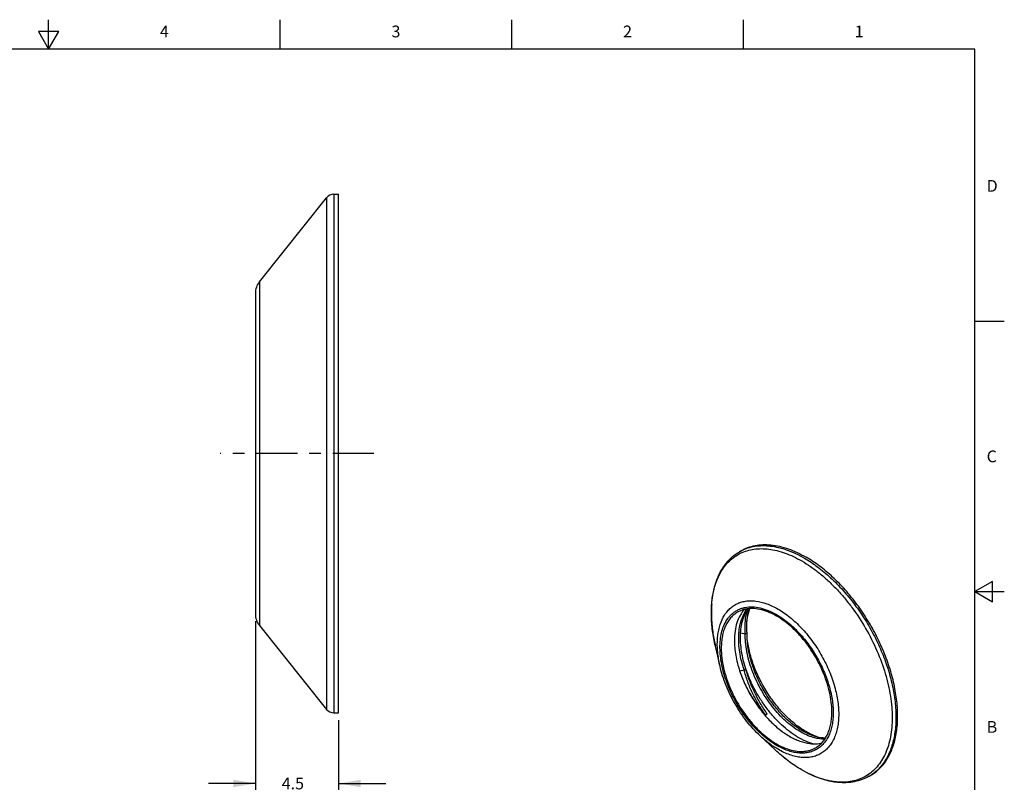
# Model space of a CAD drawing. Units: inches. Extents: x 0.4 to 16.6, y 0.6 to 10.4.
# Drawn here: x 8.3 to 16.6, y 3.9 to 10.4 of the extents above; entities that cross this region are included whole.
import ezdxf

# ---------------------------------------------------------------- set-up
doc = ezdxf.new("R2010")
doc.units = ezdxf.units.IN
doc.header["$LTSCALE"] = 0.935
doc.header["$MEASUREMENT"] = 0
doc.linetypes.add('CENTER', pattern=[0.6, 0.375, -0.075, 0.075, -0.075])
doc.layers.get('0').update_dxf_attribs({"linetype": 'CONTINUOUS'})
doc.layers.add('AXIS', color=7, linetype='CONTINUOUS')
doc.layers.add('SCHEME_DIMS', color=7, linetype='CONTINUOUS')
doc.styles.add('TEXTSTYLE_2', font='txt', dxfattribs={"width": 0.8})
doc.dimstyles.new('DIMSTYLE_2', dxfattribs={"dimtxt": 0.1, "dimasz": 0.1875, "dimexe": 0.125, "dimexo": 0.0625, "dimgap": 0.1, "dimtad": 0, "dimtih": 1, "dimtoh": 1, "dimdec": 1, "dimlfac": 0.25, "dimzin": 4, "dimdsep": 46, "dimtxsty": 'STANDARD', "dimblk": '_FILLED', "dimblk1": '_FILLED', "dimblk2": '_FILLED', "dimcen": 0.09, "dimadec": 0, "dimazin": 0, "dimtp": 0.1, "dimtm": 0.1, "dimtfac": 1, "dimtdec": 1, "dimtofl": 0, "dimtmove": 0, "dimatfit": 3, "dimldrblk": '_FILLED', "dimfxl": 1, "dimtolj": 1, "dimtzin": 4, "dimarcsym": 0})

# ---------------------------------------------------------------- blocks, each defined once
blk = doc.blocks.new('_FILLED')
at = {"color": 0, "linetype": 'BYBLOCK'}
blk.add_solid([(0, 0), (-1, 0.167), (-1, -0.167)], dxfattribs=at)
blk = doc.blocks.new('*D1')
at = {"layer": 'SCHEME_DIMS', "color": 7, "linetype": 'CONTINUOUS'}
for p, q in [((10.2589, 5.2489), (10.2589, 3.7437)), ((10.9675, 4.4062), (10.9675, 3.7437)), ((10.2589, 3.8687), (9.8589, 3.8687)), ((10.9675, 3.8687), (11.3675, 3.8687))]:
    blk.add_line(p, q, dxfattribs=at)
at = {"layer": 'SCHEME_DIMS', "color": 7, "linetype": 'CONTINUOUS', "xscale": 0.1875, "yscale": 0.1875, "zscale": 0.1875}
blk.add_blockref('_FILLED', (10.2589, 3.8687), dxfattribs=at)
at = {"layer": 'SCHEME_DIMS', "color": 7, "linetype": 'CONTINUOUS', "xscale": 0.1875, "yscale": 0.1875, "zscale": 0.1875, "rotation": 180}
blk.add_blockref('_FILLED', (10.9675, 3.8687), dxfattribs=at)
at = {"layer": 'SCHEME_DIMS', "color": 7, "linetype": 'CONTINUOUS', "insert": (10.5779, 3.9187), "char_height": 0.1, "width": 0.5, "attachment_point": 2, "line_spacing_factor": 0.9}
blk.add_mtext('4.5\\P[.18]', dxfattribs=at)

msp = doc.modelspace()

# ---------------------------------------------------------------- linework, layer by layer
at = {"color": 7, "linetype": 'CONTINUOUS'}
for p, q in [((8.5, 10.112), (8.5, 10.362)), ((10.47, 10.112), (10.47, 10.362)), ((12.44, 10.112), (12.44, 10.362)), ((14.41, 10.112), (14.41, 10.362)), ((8.4134, 10.262), (8.5, 10.112)), ((8.5866, 10.262), (8.4134, 10.262)), ((8.5, 10.112), (8.5866, 10.262)), ((16.38, 10.112), (0.62, 10.112)), ((16.38, 0.887), (16.38, 10.112)), ((10.2934, 8.1339), (10.8651, 8.8486)), ((10.8651, 8.8486), (10.8651, 4.4983)), ((10.9266, 8.8782), (10.9266, 4.4687)), ((10.9266, 8.8782), (10.9675, 8.8782)), ((10.2934, 8.1339), (10.2934, 5.213)), ((10.2589, 8.0355), (10.2589, 5.3114)), ((16.38, 7.7995), (16.63, 7.7995)), ((16.53, 5.5861), (16.38, 5.4995)), ((16.53, 5.4129), (16.53, 5.5861)), ((16.38, 5.4995), (16.63, 5.4995)), ((16.38, 5.4995), (16.53, 5.4129)), ((10.2934, 5.213), (10.8651, 4.4983)), ((14.3882, 5.148), (14.4262, 5.1421)), ((14.4262, 5.1421), (14.4413, 5.1508)), ((14.3791, 4.8258), (14.4163, 4.8342)), ((14.4163, 4.8342), (14.4315, 4.843)), ((10.9266, 4.4687), (10.9675, 4.4687)), ((14.5977, 4.4526), (14.6129, 4.4613)), ((14.6809, 4.1541), (14.6808, 4.1542)), ((14.9092, 3.9827), (14.9071, 3.9839))]:
    msp.add_line(p, q, dxfattribs=at)
for centre, radius, start, end in [((10.9266, 8.7994), 0.0787, 90, 141.34019), ((10.4163, 8.0355), 0.1575, 141.34019, 180), ((14.5617, 5.5207), 0.368, 117.41541, 119.99717), ((15.0861, 5.3177), 0.948, 175.64074, 178.6855), ((10.4163, 5.3114), 0.1575, 180, 218.65981), ((15.1922, 5.316), 1.0541, 178.72741, 182.45523), ((15.305, 5.3213), 1.167, 182.47695, 185.63014), ((15.4144, 5.3325), 1.277, 185.64943, 188.60226), ((15.5551, 5.3553), 1.4195, 188.66008, 193.03283), ((10.9266, 4.5475), 0.0787, 218.65981, 270), ((15.0172, 4.5396), 0.3344, 262.92275, 263.283), ((15.4172, 4.8676), 1.0201, 240.00051, 240.14502), ((15.2963, 4.2484), 0.3676, 299.99824, 302.6003), ((15.2961, 4.2487), 0.368, 302.60036, 303.38689)]:
    msp.add_arc(centre, radius, start, end, dxfattribs=at)
for points, knots in [([(14.1409, 5.3897), (14.1428, 5.4153), (14.1488, 5.465), (14.1645, 5.5364), (14.1866, 5.6022), (14.215, 5.6618), (14.2495, 5.7147), (14.2898, 5.7603), (14.3355, 5.7982), (14.3863, 5.828), (14.4417, 5.8494), (14.501, 5.8622), (14.5637, 5.8664), (14.6293, 5.862), (14.6972, 5.849), (14.7668, 5.8276), (14.8375, 5.798), (14.8839, 5.7736), (14.9071, 5.7602)], [0, 0, 0, 0, 0.071869, 0.140054, 0.204687, 0.266055, 0.324615, 0.380996, 0.435979, 0.490454, 0.545356, 0.601581, 0.659923, 0.721025, 0.785358, 0.85322, 0.924779, 1, 1, 1, 1]), ([(14.3922, 5.8473), (14.4102, 5.8567), (14.4482, 5.8725), (14.5091, 5.8871), (14.5737, 5.8925), (14.6414, 5.8888), (14.7115, 5.876), (14.7835, 5.8543), (14.8568, 5.8239), (14.9048, 5.7987), (14.9289, 5.7848)], [0, 0, 0, 0, 0.10782, 0.218035, 0.332313, 0.452018, 0.578153, 0.71136, 0.851993, 1, 1, 1, 1]), ([(14.1722, 5.0351), (14.1621, 5.0788), (14.1462, 5.165), (14.1358, 5.2924), (14.1398, 5.4129), (14.1583, 5.5245), (14.1914, 5.6252), (14.2316, 5.6996), (14.2708, 5.7509), (14.3032, 5.785), (14.3387, 5.8148), (14.3645, 5.8317), (14.3777, 5.8394)], [0, 0, 0, 0, 0.151938, 0.296188, 0.431953, 0.558996, 0.677761, 0.789435, 0.843263, 0.896077, 0.948198, 1, 1, 1, 1]), ([(14.9289, 5.7848), (14.9679, 5.7623), (15.0454, 5.7106), (15.1553, 5.6185), (15.2605, 5.5113), (15.3588, 5.391), (15.4482, 5.2603), (15.5268, 5.1218), (15.5931, 4.9784), (15.6455, 4.833), (15.6831, 4.6887), (15.7051, 4.5484), (15.7109, 4.4149), (15.7005, 4.291), (15.6739, 4.1792), (15.6377, 4.0964), (15.6011, 4.0393), (15.5705, 4.0017), (15.5364, 3.9688), (15.5115, 3.95), (15.4986, 3.9415)], [0, 0, 0, 0, 0.062062, 0.128011, 0.197176, 0.268719, 0.341694, 0.415093, 0.487887, 0.559077, 0.627731, 0.693039, 0.754361, 0.811296, 0.863757, 0.912058, 0.934909, 0.957062, 0.978692, 1, 1, 1, 1]), ([(14.9071, 5.7602), (14.9329, 5.7453), (14.9842, 5.7126), (15.0587, 5.6567), (15.1317, 5.5933), (15.2026, 5.523), (15.2706, 5.4465), (15.3571, 5.3367), (15.454, 5.1888), (15.5492, 5.0005), (15.6092, 4.8377), (15.6436, 4.7075), (15.6621, 4.6125), (15.6734, 4.52), (15.6774, 4.4309), (15.674, 4.3459), (15.6633, 4.2659), (15.648, 4.2032), (15.6322, 4.1563), (15.6144, 4.1131), (15.588, 4.0631), (15.5492, 4.0101), (15.5041, 3.9654), (15.453, 3.9294), (15.3966, 3.9028), (15.3355, 3.8856), (15.2704, 3.8781), (15.214, 3.8799), (15.1677, 3.8859), (15.1193, 3.8952), (15.0574, 3.9131), (14.9828, 3.9433), (14.9339, 3.9688), (14.9094, 3.9829)], [0, 0, 0, 0, 0.032548, 0.066561, 0.101885, 0.138358, 0.175778, 0.213926, 0.291429, 0.36894, 0.444495, 0.480983, 0.516329, 0.550358, 0.582931, 0.613949, 0.643361, 0.671173, 0.684506, 0.697474, 0.722392, 0.746175, 0.76914, 0.791673, 0.814196, 0.837133, 0.860872, 0.885734, 0.898671, 0.911971, 0.939711, 0.969055, 1, 1, 1, 1]), ([(14.2115, 4.8649), (14.2024, 4.9044), (14.1924, 4.9636), (14.188, 5.0415), (14.1892, 5.0964), (14.195, 5.1483), (14.2081, 5.2113), (14.2301, 5.2691), (14.2614, 5.3184), (14.2882, 5.3495), (14.3188, 5.3755), (14.3529, 5.396), (14.39, 5.4109), (14.4299, 5.4199), (14.4721, 5.423), (14.5009, 5.4213), (14.5154, 5.4195)], [0, 0, 0, 0, 0.161129, 0.237126, 0.309725, 0.378795, 0.44432, 0.565121, 0.621304, 0.675336, 0.727962, 0.780037, 0.83246, 0.886103, 0.941739, 1, 1, 1, 1]), ([(14.2479, 5.218), (14.2565, 5.2372), (14.2722, 5.2645), (14.2984, 5.2961), (14.32, 5.3164), (14.3436, 5.3337), (14.3692, 5.3477), (14.3965, 5.3585), (14.4355, 5.3685), (14.4886, 5.3722), (14.5554, 5.3628), (14.6248, 5.3402), (14.6701, 5.3176), (14.6928, 5.3045)], [0, 0, 0, 0, 0.121824, 0.17988, 0.236594, 0.292517, 0.348237, 0.404357, 0.461456, 0.580459, 0.708792, 0.848418, 1, 1, 1, 1]), ([(14.5154, 5.4195), (14.5471, 5.4156), (14.5954, 5.4033), (14.6577, 5.3774), (14.6892, 5.3608), (14.705, 5.3517)], [0, 0, 0, 0, 0.473151, 0.729939, 1, 1, 1, 1]), ([(14.3601, 5.3246), (14.3492, 5.3183), (14.3282, 5.3037), (14.3005, 5.2764), (14.2767, 5.244), (14.257, 5.2069), (14.2415, 5.1655), (14.2304, 5.1201), (14.2237, 5.0711), (14.2223, 5.0374), (14.2223, 5.02)], [0, 0, 0, 0, 0.108012, 0.218061, 0.332, 0.451361, 0.577279, 0.710494, 0.851422, 1, 1, 1, 1]), ([(14.4191, 5.3472), (14.4122, 5.3398), (14.3989, 5.3237), (14.3755, 5.2873), (14.3528, 5.2341), (14.3369, 5.1621), (14.3337, 5.1109), (14.3337, 5.0843)], [0, 0, 0, 0, 0.108477, 0.220545, 0.458176, 0.717495, 1, 1, 1, 1]), ([(15.1633, 4.4768), (15.1633, 4.5044), (15.1595, 4.5614), (15.1441, 4.6479), (15.1191, 4.7366), (15.085, 4.8255), (15.0425, 4.9128), (14.9926, 4.9965), (14.9362, 5.075), (14.8747, 5.1465), (14.8093, 5.2095), (14.7413, 5.2627), (14.6723, 5.3049), (14.6035, 5.3353), (14.5365, 5.3532), (14.4821, 5.3571), (14.4413, 5.3533), (14.4125, 5.3472), (14.3853, 5.3378), (14.3683, 5.3293), (14.3601, 5.3246)], [0, 0, 0, 0, 0.062384, 0.128723, 0.198316, 0.270294, 0.343671, 0.417403, 0.490428, 0.561714, 0.630311, 0.695399, 0.756346, 0.812783, 0.864683, 0.912457, 0.935102, 0.957107, 0.978668, 1, 1, 1, 1]), ([(14.4163, 4.8342), (14.408, 4.8595), (14.3936, 4.9097), (14.3785, 4.9851), (14.3705, 5.0581), (14.3698, 5.1278), (14.3764, 5.1931), (14.3903, 5.2531), (14.4113, 5.3067), (14.4304, 5.3386), (14.4411, 5.353)], [0, 0, 0, 0, 0.148313, 0.291482, 0.4283, 0.557913, 0.67975, 0.793685, 0.900103, 1, 1, 1, 1]), ([(14.4315, 4.843), (14.4233, 4.8677), (14.4091, 4.917), (14.3941, 4.9909), (14.386, 5.0627), (14.3848, 5.1313), (14.3906, 5.1957), (14.4035, 5.2551), (14.4232, 5.3085), (14.4413, 5.3405), (14.4514, 5.355)], [0, 0, 0, 0, 0.147706, 0.290418, 0.426968, 0.556528, 0.678528, 0.792805, 0.899671, 1, 1, 1, 1]), ([(14.4262, 5.1421), (14.4249, 5.1602), (14.4237, 5.1958), (14.4269, 5.2635), (14.4357, 5.3128), (14.4449, 5.3437)], [0, 0, 0, 0, 0.268304, 0.524665, 1, 1, 1, 1]), ([(14.4413, 5.1508), (14.44, 5.1692), (14.4388, 5.2053), (14.4422, 5.2739), (14.4513, 5.3237), (14.4608, 5.3548)], [0, 0, 0, 0, 0.268591, 0.525046, 1, 1, 1, 1]), ([(14.4412, 5.2483), (14.4422, 5.2579), (14.4469, 5.2942), (14.4555, 5.3301), (14.4644, 5.3557)], [0, 0, 0, 0, 0.261683, 1, 1, 1, 1]), ([(14.6928, 5.3045), (14.7258, 5.2854), (14.7909, 5.2398), (14.8805, 5.156), (14.963, 5.0569), (15.0355, 4.9463), (15.0951, 4.8282), (15.1396, 4.7072), (15.1632, 4.6058), (15.1727, 4.5271), (15.1751, 4.4713), (15.1729, 4.4181), (15.1661, 4.368), (15.1548, 4.3215), (15.1389, 4.2791), (15.1187, 4.2411), (15.0943, 4.208), (15.0659, 4.18), (15.0339, 4.1576), (14.9985, 4.1411), (14.9601, 4.1304), (14.9192, 4.1259), (14.8762, 4.1274), (14.8315, 4.1349), (14.7856, 4.1483), (14.7388, 4.1674), (14.7082, 4.1835), (14.6928, 4.1923)], [0, 0, 0, 0, 0.066525, 0.138301, 0.213855, 0.291375, 0.368895, 0.444449, 0.516227, 0.550244, 0.582801, 0.6138, 0.64319, 0.670981, 0.697248, 0.722146, 0.745913, 0.76887, 0.791401, 0.813933, 0.836889, 0.860656, 0.885555, 0.911821, 0.939609, 0.969007, 1, 1, 1, 1]), ([(14.705, 5.3517), (14.7223, 5.3417), (14.7568, 5.3197), (14.8247, 5.2687), (14.9062, 5.1924), (14.9948, 5.0862), (15.0724, 4.9676), (15.1363, 4.841), (15.1841, 4.7112), (15.2094, 4.6025), (15.2196, 4.5182), (15.2222, 4.4583), (15.2198, 4.4012), (15.2125, 4.3475), (15.2003, 4.2977), (15.1833, 4.2522), (15.1617, 4.2115), (15.1355, 4.176), (15.1051, 4.146), (15.0707, 4.122), (15.0327, 4.1042), (14.9916, 4.0929), (14.9477, 4.088), (14.9017, 4.0896), (14.8538, 4.0976), (14.8045, 4.112), (14.7543, 4.1325), (14.7215, 4.1497), (14.705, 4.1592)], [0, 0, 0, 0, 0.03255, 0.066572, 0.138344, 0.213894, 0.29141, 0.368926, 0.444476, 0.516251, 0.550266, 0.582822, 0.613819, 0.643208, 0.670997, 0.697263, 0.72216, 0.745926, 0.768881, 0.791412, 0.813942, 0.836897, 0.860663, 0.88556, 0.911825, 0.939612, 0.969008, 1, 1, 1, 1]), ([(14.6928, 4.1923), (14.6725, 4.204), (14.6321, 4.2304), (14.5742, 4.2765), (14.5181, 4.3296), (14.4646, 4.3889), (14.4145, 4.4536), (14.3685, 4.5226), (14.3274, 4.5951), (14.2917, 4.6698), (14.2619, 4.7457), (14.2386, 4.8216), (14.2221, 4.8965), (14.2125, 4.9691), (14.2101, 5.0386), (14.2163, 5.1224), (14.2317, 5.1824), (14.2479, 5.218)], [0, 0, 0, 0, 0.058687, 0.120581, 0.185234, 0.252129, 0.320654, 0.390148, 0.459923, 0.529279, 0.597531, 0.664026, 0.728172, 0.789454, 0.84747, 0.901958, 1, 1, 1, 1]), ([(15.1028, 4.2457), (15.0846, 4.2453), (15.0467, 4.2484), (14.9893, 4.263), (14.9303, 4.2873), (14.8707, 4.3209), (14.8114, 4.3633), (14.7533, 4.4138), (14.6975, 4.4716), (14.6449, 4.5357), (14.5962, 4.6052), (14.5524, 4.6789), (14.5141, 4.7556), (14.482, 4.8341), (14.4567, 4.9131), (14.4385, 4.9913), (14.4279, 5.0676), (14.4258, 5.1177), (14.4262, 5.1421)], [0, 0, 0, 0, 0.044939, 0.093405, 0.14575, 0.20203, 0.262059, 0.325461, 0.391717, 0.460197, 0.530196, 0.600961, 0.671716, 0.74169, 0.810143, 0.876387, 0.939838, 1, 1, 1, 1]), ([(14.9392, 4.3007), (14.9228, 4.309), (14.8899, 4.3276), (14.8421, 4.3606), (14.7949, 4.399), (14.7327, 4.4576), (14.66, 4.5417), (14.5842, 4.6548), (14.5218, 4.777), (14.4754, 4.9031), (14.4513, 5.0091), (14.4422, 5.0915), (14.441, 5.1313), (14.4413, 5.1508)], [0, 0, 0, 0, 0.053608, 0.110093, 0.169239, 0.230755, 0.359372, 0.492697, 0.627011, 0.758542, 0.883789, 0.943187, 1, 1, 1, 1]), ([(14.3337, 5.0843), (14.3337, 5.0638), (14.3357, 5.0218), (14.3475, 4.9348), (14.3644, 4.8696), (14.3787, 4.8263)], [0, 0, 0, 0, 0.234026, 0.479741, 1, 1, 1, 1]), ([(14.9433, 4.3095), (14.9117, 4.3278), (14.849, 4.3711), (14.7619, 4.4499), (14.6805, 4.5428), (14.6075, 4.6468), (14.5452, 4.7586), (14.4955, 4.8746), (14.46, 4.9913), (14.4461, 5.0697), (14.4421, 5.1081)], [0, 0, 0, 0, 0.11276, 0.233886, 0.361339, 0.492588, 0.62485, 0.755272, 0.881125, 1, 1, 1, 1]), ([(14.2223, 5.02), (14.2223, 4.9924), (14.2261, 4.9354), (14.2414, 4.8489), (14.2665, 4.7602), (14.3006, 4.6713), (14.3431, 4.584), (14.393, 4.5003), (14.4493, 4.4218), (14.5109, 4.3503), (14.5763, 4.2873), (14.6443, 4.2341), (14.7133, 4.1919), (14.7821, 4.1615), (14.8491, 4.1437), (14.9035, 4.1397), (14.9443, 4.1435), (14.973, 4.1496), (15.0003, 4.159), (15.0173, 4.1675), (15.0255, 4.1722)], [0, 0, 0, 0, 0.062384, 0.128723, 0.198316, 0.270294, 0.343671, 0.417403, 0.490428, 0.561714, 0.630311, 0.695399, 0.756346, 0.812783, 0.864683, 0.912457, 0.935102, 0.957107, 0.978668, 1, 1, 1, 1]), ([(14.553, 4.2734), (14.5326, 4.2925), (14.4927, 4.3329), (14.4371, 4.3985), (14.3856, 4.4693), (14.3389, 4.5441), (14.2975, 4.622), (14.262, 4.7019), (14.2329, 4.7828), (14.2178, 4.8376), (14.2115, 4.8649)], [0, 0, 0, 0, 0.121312, 0.245744, 0.372319, 0.5, 0.627682, 0.754257, 0.878689, 1, 1, 1, 1]), ([(14.3787, 4.8263), (14.3915, 4.7876), (14.4221, 4.7109), (14.4802, 4.6014), (14.5495, 4.4992), (14.6275, 4.4077), (14.7117, 4.3302), (14.7862, 4.2782), (14.8464, 4.2464), (14.9032, 4.2227), (14.9471, 4.2113), (14.976, 4.2077)], [0, 0, 0, 0, 0.136145, 0.274981, 0.413265, 0.547796, 0.675649, 0.794438, 0.849959, 0.90273, 1, 1, 1, 1]), ([(14.5977, 4.4526), (14.5769, 4.4815), (14.5377, 4.5415), (14.4872, 4.636), (14.4459, 4.7337), (14.4249, 4.8007), (14.4163, 4.8342)], [0, 0, 0, 0, 0.251858, 0.505167, 0.755901, 1, 1, 1, 1]), ([(14.8686, 4.2664), (14.8453, 4.2803), (14.799, 4.3119), (14.7332, 4.3676), (14.6699, 4.4321), (14.6104, 4.5042), (14.5556, 4.5827), (14.5066, 4.6662), (14.4644, 4.7531), (14.441, 4.8129), (14.4306, 4.843)], [0, 0, 0, 0, 0.110262, 0.227305, 0.35008, 0.477296, 0.607485, 0.739074, 0.870446, 1, 1, 1, 1]), ([(14.6129, 4.4613), (14.592, 4.4903), (14.5528, 4.5502), (14.5024, 4.6448), (14.4611, 4.7425), (14.44, 4.8095), (14.4315, 4.843)], [0, 0, 0, 0, 0.251858, 0.505167, 0.755901, 1, 1, 1, 1]), ([(14.4571, 4.6452), (14.4775, 4.6107), (14.5212, 4.5441), (14.5713, 4.4821), (14.5977, 4.4526)], [0, 0, 0, 0, 0.502769, 1, 1, 1, 1]), ([(15.0255, 4.1722), (15.0364, 4.1785), (15.0574, 4.1931), (15.0851, 4.2204), (15.1089, 4.2528), (15.1286, 4.2899), (15.1441, 4.3313), (15.1552, 4.3767), (15.1619, 4.4257), (15.1633, 4.4595), (15.1633, 4.4768)], [0, 0, 0, 0, 0.108012, 0.218061, 0.332, 0.451361, 0.577279, 0.710494, 0.851422, 1, 1, 1, 1]), ([(14.705, 4.1592), (14.6784, 4.1746), (14.6255, 4.21), (14.5769, 4.251), (14.553, 4.2734)], [0, 0, 0, 0, 0.484465, 1, 1, 1, 1]), ([(15.1086, 4.2544), (15.095, 4.2546), (15.0598, 4.2577), (15.0023, 4.2721), (14.9603, 4.29), (14.9392, 4.3007)], [0, 0, 0, 0, 0.229385, 0.598249, 1, 1, 1, 1]), ([(15.0515, 4.2606), (15.0425, 4.2635), (15.0052, 4.2769), (14.9695, 4.2945), (14.9433, 4.3095)], [0, 0, 0, 0, 0.239125, 1, 1, 1, 1]), ([(14.8686, 4.2664), (14.8912, 4.2528), (14.9364, 4.2293), (14.9845, 4.2124), (15.008, 4.2064)], [0, 0, 0, 0, 0.520574, 1, 1, 1, 1]), ([(14.9781, 4.2075), (14.9952, 4.2055), (15.0289, 4.2041), (15.0623, 4.2089), (15.0781, 4.2129)], [0, 0, 0, 0, 0.514052, 1, 1, 1, 1]), ([(14.9071, 3.9839), (14.8674, 4.0069), (14.7887, 4.0598), (14.7164, 4.1209), (14.6809, 4.1541)], [0, 0, 0, 0, 0.485709, 1, 1, 1, 1]), ([(14.9071, 3.9841), (14.8675, 4.007), (14.7888, 4.0597), (14.7165, 4.1208), (14.6809, 4.1541)], [0, 0, 0, 0, 0.484479, 1, 1, 1, 1]), ([(15.4801, 3.93), (15.4608, 3.9189), (15.4201, 3.8998), (15.3543, 3.8815), (15.2848, 3.8736), (15.2251, 3.8756), (15.1764, 3.882), (15.1258, 3.8918), (15.0616, 3.9104), (14.9846, 3.9419), (14.9343, 3.9682), (14.9092, 3.9827)], [0, 0, 0, 0, 0.111114, 0.223763, 0.339466, 0.459507, 0.521532, 0.585018, 0.716639, 0.854939, 1, 1, 1, 1])]:
    msp.add_open_spline(points, degree=3, knots=knots, dxfattribs=at)
at = {"layer": 'AXIS', "color": 7, "linetype": 'CONTINUOUS'}
for p, q in [((10.2934, 8.1339), (10.8651, 8.8486)), ((10.9266, 8.8782), (10.9675, 8.8782)), ((10.9675, 4.4687), (10.9675, 8.8782)), ((14.3777, 5.8394), (14.3922, 5.8477)), ((10.2934, 5.213), (10.8651, 4.4983)), ((14.2115, 4.8649), (14.1722, 5.0351)), ((10.9266, 4.4687), (10.9675, 4.4687)), ((14.553, 4.2734), (14.6808, 4.1542)), ((15.4801, 3.93), (15.4945, 3.9384))]:
    msp.add_line(p, q, dxfattribs=at)
at = {"layer": 'AXIS', "color": 7, "linetype": 'CENTER'}
msp.add_line((11.2675, 6.6734), (9.9589, 6.6734), dxfattribs=at)
at = {"layer": 'AXIS', "color": 7, "linetype": 'CONTINUOUS'}
for points, knots in [([(14.3922, 5.8477), (14.4102, 5.8582), (14.4486, 5.8761), (14.5107, 5.8933), (14.5769, 5.9007), (14.6465, 5.8983), (14.7188, 5.8861), (14.7931, 5.8645), (14.8688, 5.8335), (14.9185, 5.8075), (14.9433, 5.7931)], [0, 0, 0, 0, 0.108013, 0.218063, 0.332001, 0.451359, 0.577279, 0.710502, 0.851394, 1, 1, 1, 1]), ([(15.4945, 3.9384), (15.5081, 3.9462), (15.5343, 3.9637), (15.5704, 3.9949), (15.6029, 4.0311), (15.6422, 4.0864), (15.6731, 4.1502), (15.6956, 4.2198), (15.7135, 4.2973), (15.7249, 4.4026), (15.7215, 4.5367), (15.7014, 4.6782), (15.6652, 4.8243), (15.6136, 4.9718), (15.5477, 5.1177), (15.4689, 5.2587), (15.3789, 5.392), (15.2796, 5.5146), (15.1731, 5.6239), (15.0616, 5.7177), (14.983, 5.7703), (14.9433, 5.7931)], [0, 0, 0, 0, 0.021331, 0.042891, 0.064895, 0.087539, 0.135313, 0.160735, 0.187259, 0.243694, 0.30464, 0.369724, 0.438319, 0.509602, 0.582622, 0.65635, 0.729724, 0.801696, 0.871285, 0.937619, 1, 1, 1, 1])]:
    msp.add_open_spline(points, degree=3, knots=knots, dxfattribs=at)

# ---------------------------------------------------------------- texts
at = {"color": 7, "linetype": 'CONTINUOUS', "char_height": 0.1, "width": 0.08, "line_spacing_factor": 0.9, "style": 'TEXTSTYLE_2'}
for s, insert, attachment_point in [('4', (9.485, 10.312), 2), ('3', (11.455, 10.312), 2), ('2', (13.425, 10.312), 2), ('1', (15.395, 10.312), 2), ('D', (16.48, 8.9995), 1), ('C', (16.48, 6.6995), 1), ('B', (16.48, 4.3995), 1)]:
    msp.add_mtext(s, dxfattribs=dict(at, insert=insert, attachment_point=attachment_point))

# ---------------------------------------------------------------- dimensions: what is measured, and where the dimension line sits
at = {"layer": 'SCHEME_DIMS', "color": 7, "linetype": 'CONTINUOUS'}
dim = msp.add_linear_dim(base=(10.2589, 3.8687), p1=(10.9675, 4.4687), p2=(10.2589, 5.3114), angle=180, dimstyle='DIMSTYLE_2', dxfattribs=at)
dim.commit()
dim.dimension.update_dxf_attribs({"geometry": '*D1', "text_midpoint": (10.6779, 3.7937), "dimtype": 160})

doc.saveas('drawing.dxf')
